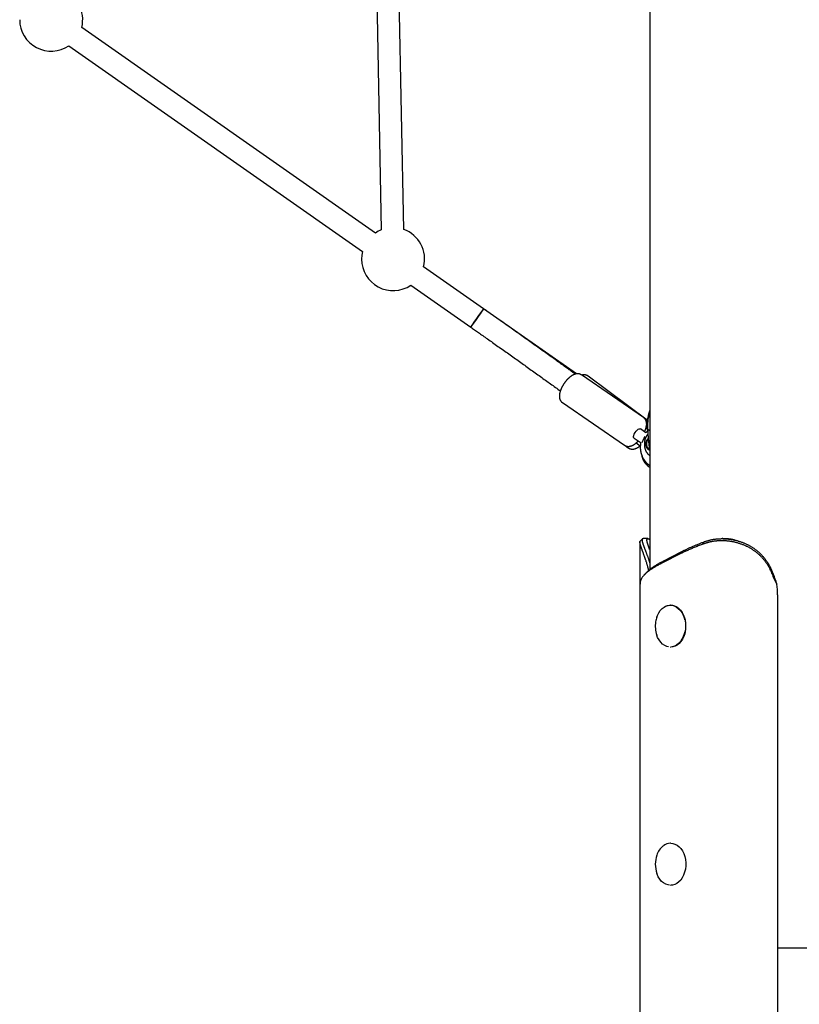
# Model space of a CAD drawing. Extents: x -8039 to 21134, y -2237 to 2803.
# Drawn here: x 326 to 883, y -1426 to -723 of the extents above; entities that cross this region are included whole.
import ezdxf

# ---------------------------------------------------------------- set-up
doc = ezdxf.new("R2010")
doc.units = 0

msp = doc.modelspace()

# ---------------------------------------------------------------- linework, layer by layer
at = {"color": 7, "linetype": 'Continuous'}
for p, q in [((776.21, 1710.43), (776.21, -1116.02)), ((575.92, -427.91), (584.57, -873.47)), ((600.56, -873.16), (591.91, -427.6)), ((580.33, -875.73), (370.68, -728.93)), ((361.5, -742.03), (571.16, -888.83)), ((657.6, -929.83), (614.79, -899.85)), ((605.61, -912.96), (648.43, -942.94)), ((723.94, -976.28), (657.6, -929.83)), ((648.43, -942.94), (648.43, -942.94)), ((771.83, -1007.44), (727.42, -977.01)), ((774.45, -1009.27), (732.23, -977.92)), ((713.85, -996.81), (758.26, -1027.24)), ((773.99, -1011.33), (773.9, -1011.26)), ((773.51, -1018.3), (769.56, -1015.59)), ((765.04, -1022.19), (769.28, -1025.09)), ((766.51, -1025.62), (769.5, -1027.72)), ((770.89, -1024.79), (770.56, -1025.56)), ((772.7, -1021.03), (772.31, -1021.8)), ((758.72, -1027.48), (760.89, -1029.09)), ((769.24, -1096.5), (769.24, -1126.43)), ((774.97, -1093.94), (771.5, -1093.94)), ((828.52, -1093.94), (827.93, -1093.94)), ((786.41, -1109.66), (798.77, -1103.3)), ((798.07, -1104.71), (798.77, -1103.3)), ((798.44, -1104.52), (799.14, -1103.11)), ((798.77, -1103.3), (799.14, -1103.11)), ((798.07, -1104.71), (785.71, -1111.07)), ((785.71, -1111.07), (786.41, -1109.66)), ((786.05, -1109.84), (786.41, -1109.66)), ((798.44, -1104.52), (798.07, -1104.71)), ((785.71, -1111.07), (785.35, -1111.25)), ((866.91, -1126.47), (864.46, -1120.9)), ((769.24, -1126.43), (769.24, -2186.39)), ((769.29, -1125.39), (769.3, -1126.43)), ((867.52, -1133.94), (867.52, -2186.39)), ((791.36, -1141.39), (790.98, -1141.39)), ((801.71, -1160.38), (801.87, -1159.56)), ((801.87, -1159.56), (801.97, -1158.77)), ((790.98, -1171.39), (791.36, -1171.39)), ((791.36, -1311.39), (790.98, -1311.39)), ((790.98, -1341.39), (791.36, -1341.39)), ((896.21, -1386.39), (867.52, -1386.39))]:
    msp.add_line(p, q, dxfattribs=at)
for points in [[(571.16, -888.83), (570.65, -891.52), (570.47, -894.34)], [(648.43, -942.94), (648.85, -942.33), (649.36, -941.6), (650.04, -940.63), (650.86, -939.45), (652.77, -936.74), (653.76, -935.33), (655.59, -932.71), (656.95, -930.77), (657.36, -930.18), (657.6, -929.83)], [(657.6, -929.83), (656.67, -931.17), (655.98, -932.14), (655.16, -933.32), (654.24, -934.63), (653.26, -936.03), (652.27, -937.45), (649.68, -941.14), (649.08, -942), (648.67, -942.6), (648.45, -942.9), (648.43, -942.94)], [(723.08, -976.45), (722.65, -976.14), (722.22, -975.83), (721.79, -975.51), (721.34, -975.19), (720.87, -974.85), (720.39, -974.5), (719.88, -974.13), (719.35, -973.74), (718.78, -973.33), (718.18, -972.9), (717.55, -972.45), (716.89, -971.97), (716.19, -971.47), (715.47, -970.94), (714.71, -970.4), (713.92, -969.83), (713.1, -969.24), (712.25, -968.62), (711.37, -967.99), (710.48, -967.35), (709.57, -966.7), (708.64, -966.03), (707.71, -965.36), (706.78, -964.69), (705.84, -964.02), (704.9, -963.34), (703.96, -962.67), (703.01, -961.99), (702.07, -961.32), (701.13, -960.64), (700.18, -959.97), (699.24, -959.29), (698.29, -958.61), (697.34, -957.94), (696.4, -957.26), (695.45, -956.58), (694.5, -955.91), (693.55, -955.23), (692.6, -954.55), (691.65, -953.87), (690.69, -953.19), (689.74, -952.52), (688.78, -951.84), (687.83, -951.16), (686.87, -950.48), (685.92, -949.8), (684.96, -949.12), (684, -948.44), (683.05, -947.76), (682.09, -947.08), (681.13, -946.4), (680.17, -945.72), (679.21, -945.04), (678.25, -944.36), (677.29, -943.68), (676.32, -943), (675.36, -942.32), (674.4, -941.65), (673.45, -940.97), (672.5, -940.3), (671.57, -939.65), (670.65, -939), (669.74, -938.36), (668.86, -937.74), (668, -937.13), (667.16, -936.54), (666.35, -935.97), (665.55, -935.41), (664.79, -934.87), (664.04, -934.35), (663.32, -933.84), (662.62, -933.35), (661.94, -932.87), (661.28, -932.41), (660.64, -931.96), (660.02, -931.52), (659.4, -931.09), (658.8, -930.67), (658.2, -930.25), (657.6, -929.83)], [(648.43, -942.94), (649.09, -943.4), (649.75, -943.87), (650.42, -944.33), (651.09, -944.81), (651.78, -945.29), (652.47, -945.77), (653.18, -946.27), (653.91, -946.78), (654.65, -947.31), (655.42, -947.84), (656.2, -948.39), (657, -948.96), (657.82, -949.53), (658.66, -950.12), (659.52, -950.73), (660.4, -951.35), (661.29, -951.98), (662.2, -952.62), (663.13, -953.27), (664.06, -953.93), (665.01, -954.6), (665.96, -955.27), (666.92, -955.95), (667.88, -956.63), (668.84, -957.3), (669.79, -957.98), (670.75, -958.66), (671.71, -959.34), (672.66, -960.01), (673.62, -960.69), (674.58, -961.37), (675.53, -962.05), (676.48, -962.72), (677.44, -963.4), (678.39, -964.08), (679.34, -964.75), (680.29, -965.43), (681.24, -966.11), (682.19, -966.78), (683.14, -967.46), (684.09, -968.14), (685.04, -968.81), (685.98, -969.49), (686.93, -970.16), (687.88, -970.84), (688.82, -971.51), (689.76, -972.18), (690.71, -972.86), (691.65, -973.53), (692.59, -974.21), (693.53, -974.88), (694.46, -975.55), (695.4, -976.22), (696.33, -976.89), (697.25, -977.55), (698.18, -978.21), (699.1, -978.87), (700.01, -979.53), (700.92, -980.19), (701.83, -980.84), (702.73, -981.49), (703.63, -982.14), (704.53, -982.78), (705.42, -983.42), (706.3, -984.06), (707.18, -984.7), (708.06, -985.33), (708.93, -985.96), (709.8, -986.59), (710.67, -987.22), (711.54, -987.85), (712.41, -988.48)], [(727.36, -977.01), (727.26, -976.95), (727.15, -976.88), (727.05, -976.81), (726.94, -976.75), (726.83, -976.69), (726.72, -976.63), (726.61, -976.57), (726.49, -976.52), (726.37, -976.48), (726.25, -976.43), (726.13, -976.39), (726, -976.36), (725.87, -976.33), (725.74, -976.3), (725.6, -976.28), (725.46, -976.26), (725.33, -976.24), (725.19, -976.22), (725.04, -976.21), (724.9, -976.21), (724.76, -976.2), (724.61, -976.2), (724.47, -976.21), (724.32, -976.22), (724.18, -976.23), (724.03, -976.24), (723.88, -976.26), (723.73, -976.29), (723.58, -976.32), (723.43, -976.35), (723.28, -976.38), (723.13, -976.42), (722.98, -976.46), (722.82, -976.51), (722.67, -976.56), (722.51, -976.62), (722.35, -976.68), (722.2, -976.74), (722.04, -976.81), (721.88, -976.88), (721.71, -976.95), (721.55, -977.03), (721.39, -977.12), (721.22, -977.21), (721.06, -977.3), (720.89, -977.4), (720.72, -977.5), (720.55, -977.61), (720.38, -977.72), (720.21, -977.83), (720.05, -977.95), (719.88, -978.07), (719.71, -978.2), (719.54, -978.33), (719.37, -978.46), (719.2, -978.6), (719.03, -978.74), (718.86, -978.88), (718.69, -979.03), (718.52, -979.18), (718.36, -979.34), (718.19, -979.49), (718.03, -979.65), (717.86, -979.81), (717.7, -979.98), (717.54, -980.14), (717.38, -980.31), (717.22, -980.49), (717.06, -980.66), (716.91, -980.83), (716.75, -981.01), (716.6, -981.19), (716.45, -981.37), (716.3, -981.56), (716.15, -981.74), (716, -981.93), (715.86, -982.12), (715.71, -982.31), (715.57, -982.5), (715.43, -982.69), (715.29, -982.88), (715.16, -983.08), (715.03, -983.27), (714.9, -983.47), (714.77, -983.66), (714.65, -983.85), (714.53, -984.03), (714.42, -984.21), (714.31, -984.39), (714.21, -984.56), (714.12, -984.72), (714.02, -984.88), (713.94, -985.03), (713.86, -985.18), (713.78, -985.32), (713.71, -985.46), (713.64, -985.59), (713.57, -985.71), (713.51, -985.84), (713.45, -985.95), (713.4, -986.07), (713.34, -986.18), (713.29, -986.29), (713.24, -986.4)], [(732.25, -977.95), (732.21, -977.91), (732.17, -977.87), (732.12, -977.83), (732.08, -977.79), (732.03, -977.75), (731.98, -977.71), (731.92, -977.67), (731.85, -977.63), (731.78, -977.59), (731.7, -977.55), (731.62, -977.51), (731.53, -977.47), (731.43, -977.43), (731.32, -977.39), (731.21, -977.34), (731.1, -977.3), (730.98, -977.26), (730.85, -977.22), (730.72, -977.19), (730.59, -977.15), (730.45, -977.12), (730.31, -977.09), (730.17, -977.06), (730.02, -977.04), (729.88, -977.02), (729.73, -977), (729.59, -976.99), (729.44, -976.99), (729.29, -976.98), (729.15, -976.99), (729, -976.99), (728.85, -977), (728.71, -977.02), (728.56, -977.04), (728.42, -977.06), (728.27, -977.08), (728.12, -977.11), (727.98, -977.14), (727.83, -977.17), (727.69, -977.2)], [(713.24, -986.4), (713.17, -986.54), (713.11, -986.68), (713.04, -986.83), (712.98, -986.98), (712.91, -987.13), (712.85, -987.28), (712.78, -987.43), (712.72, -987.59), (712.65, -987.75), (712.59, -987.92), (712.53, -988.09), (712.46, -988.26), (712.4, -988.44), (712.34, -988.62), (712.28, -988.81), (712.23, -989), (712.17, -989.2), (712.11, -989.39), (712.06, -989.59), (712.01, -989.8), (711.97, -990), (711.92, -990.2), (711.88, -990.41), (711.85, -990.61), (711.82, -990.81), (711.79, -991.01), (711.76, -991.2), (711.74, -991.4), (711.73, -991.59), (711.72, -991.78), (711.71, -991.97), (711.71, -992.15), (711.71, -992.33), (711.71, -992.51), (711.72, -992.69), (711.73, -992.86), (711.75, -993.04), (711.77, -993.21), (711.8, -993.37), (711.82, -993.53), (711.86, -993.69), (711.89, -993.85), (711.93, -994), (711.97, -994.16), (712.02, -994.3), (712.07, -994.45), (712.12, -994.59), (712.18, -994.73), (712.24, -994.86), (712.3, -995), (712.37, -995.13), (712.44, -995.25), (712.51, -995.38), (712.58, -995.49), (712.65, -995.61), (712.73, -995.72), (712.8, -995.82), (712.88, -995.92), (712.95, -996.02), (713.02, -996.11), (713.1, -996.19), (713.17, -996.27), (713.25, -996.34), (713.32, -996.41), (713.39, -996.47), (713.46, -996.53), (713.53, -996.58), (713.61, -996.62), (713.68, -996.67), (713.75, -996.71), (713.82, -996.75), (713.89, -996.79)], [(776.21, -1002.98), (776.17, -1003.05), (776.14, -1003.13), (776.11, -1003.21), (776.07, -1003.29), (776.04, -1003.38), (776, -1003.47), (775.97, -1003.57), (775.93, -1003.69), (775.89, -1003.81), (775.85, -1003.94), (775.81, -1004.09), (775.77, -1004.25), (775.72, -1004.41), (775.68, -1004.59), (775.63, -1004.78), (775.58, -1004.98), (775.53, -1005.19), (775.48, -1005.41), (775.43, -1005.64), (775.38, -1005.87), (775.33, -1006.11), (775.28, -1006.36), (775.23, -1006.61), (775.19, -1006.86), (775.15, -1007.12), (775.11, -1007.37), (775.07, -1007.63), (775.03, -1007.89), (775, -1008.14), (774.97, -1008.4), (774.94, -1008.66), (774.91, -1008.92), (774.88, -1009.18), (774.86, -1009.44), (774.84, -1009.71), (774.82, -1009.97), (774.8, -1010.23), (774.78, -1010.49), (774.77, -1010.75), (774.75, -1011.01), (774.74, -1011.27), (774.73, -1011.53), (774.72, -1011.79), (774.71, -1012.04), (774.71, -1012.29), (774.7, -1012.54), (774.7, -1012.78), (774.7, -1013.02), (774.7, -1013.25), (774.7, -1013.47), (774.7, -1013.68), (774.71, -1013.89), (774.71, -1014.1), (774.71, -1014.29), (774.72, -1014.48), (774.72, -1014.67), (774.73, -1014.84), (774.73, -1015.01), (774.74, -1015.18), (774.75, -1015.34), (774.75, -1015.5), (774.76, -1015.65), (774.77, -1015.81), (774.77, -1015.96)], [(776.21, -1002.55), (776.15, -1002.7), (776.09, -1002.84), (776.03, -1002.98), (775.97, -1003.13), (775.91, -1003.28), (775.85, -1003.43), (775.79, -1003.59), (775.74, -1003.75), (775.68, -1003.92), (775.63, -1004.1), (775.58, -1004.28), (775.53, -1004.46), (775.48, -1004.65), (775.43, -1004.84), (775.39, -1005.02), (775.34, -1005.21), (775.3, -1005.4), (775.25, -1005.59), (775.21, -1005.77), (775.18, -1005.95), (775.14, -1006.13), (775.1, -1006.3), (775.07, -1006.46), (775.04, -1006.62), (775.02, -1006.78), (775, -1006.93), (774.97, -1007.07), (774.96, -1007.21), (774.94, -1007.34), (774.92, -1007.47), (774.91, -1007.6), (774.89, -1007.73)], [(773.95, -1011.69), (773.94, -1011.54), (773.93, -1011.4), (773.91, -1011.25), (773.9, -1011.1), (773.88, -1010.95), (773.86, -1010.81), (773.84, -1010.66), (773.81, -1010.52), (773.78, -1010.37), (773.75, -1010.23), (773.71, -1010.09), (773.66, -1009.95), (773.62, -1009.81), (773.57, -1009.68), (773.51, -1009.54), (773.45, -1009.41), (773.39, -1009.28), (773.32, -1009.15), (773.25, -1009.02), (773.18, -1008.9), (773.11, -1008.78), (773.04, -1008.67), (772.96, -1008.56), (772.89, -1008.45), (772.81, -1008.35), (772.74, -1008.26), (772.67, -1008.17), (772.59, -1008.08), (772.52, -1008), (772.45, -1007.93), (772.38, -1007.86), (772.31, -1007.8), (772.25, -1007.75), (772.18, -1007.7), (772.12, -1007.65), (772.06, -1007.61), (771.99, -1007.57), (771.93, -1007.53), (771.87, -1007.5), (771.81, -1007.46)], [(776.32, -1006.1), (776.25, -1006.16), (776.19, -1006.22), (776.13, -1006.29), (776.06, -1006.35), (776, -1006.42), (775.93, -1006.49), (775.86, -1006.56), (775.8, -1006.64), (775.73, -1006.73), (775.66, -1006.82), (775.59, -1006.91), (775.52, -1007.01), (775.45, -1007.12), (775.38, -1007.23), (775.3, -1007.35), (775.23, -1007.48), (775.16, -1007.6), (775.08, -1007.74), (775.01, -1007.88), (774.94, -1008.02), (774.86, -1008.17), (774.79, -1008.32), (774.72, -1008.47), (774.65, -1008.63), (774.59, -1008.79), (774.53, -1008.96), (774.47, -1009.12), (774.41, -1009.29), (774.36, -1009.46), (774.31, -1009.63), (774.26, -1009.8), (774.22, -1009.97), (774.18, -1010.14), (774.14, -1010.31), (774.11, -1010.47), (774.07, -1010.64), (774.05, -1010.81), (774.02, -1010.97), (774, -1011.14), (773.98, -1011.3), (773.96, -1011.46), (773.95, -1011.61), (773.93, -1011.77), (773.92, -1011.93), (773.92, -1012.08), (773.91, -1012.24), (773.91, -1012.39), (773.9, -1012.54), (773.9, -1012.7), (773.91, -1012.85), (773.91, -1013.01), (773.91, -1013.17), (773.92, -1013.33), (773.93, -1013.49), (773.95, -1013.65), (773.96, -1013.82), (773.98, -1013.99), (774, -1014.16), (774.03, -1014.33), (774.05, -1014.5), (774.08, -1014.67), (774.11, -1014.83), (774.15, -1015), (774.18, -1015.16), (774.22, -1015.33), (774.26, -1015.48), (774.29, -1015.63), (774.34, -1015.78), (774.38, -1015.92), (774.42, -1016.06), (774.46, -1016.19), (774.51, -1016.31), (774.56, -1016.43), (774.6, -1016.54), (774.65, -1016.64), (774.7, -1016.74), (774.74, -1016.83), (774.79, -1016.92), (774.84, -1017.01), (774.89, -1017.1)], [(775.12, -1007.34), (775.06, -1007.44), (774.99, -1007.54), (774.93, -1007.64), (774.87, -1007.75), (774.81, -1007.85), (774.75, -1007.96), (774.69, -1008.07), (774.64, -1008.18), (774.58, -1008.29), (774.53, -1008.41), (774.49, -1008.52), (774.44, -1008.64), (774.39, -1008.76), (774.35, -1008.89), (774.31, -1009.01), (774.27, -1009.13)], [(765.04, -1022.19), (765.04, -1022.19), (764.74, -1021.77), (764.67, -1021.09), (764.84, -1020.22), (765.22, -1019.23)], [(765.22, -1019.23), (765.79, -1018.21), (766.49, -1017.25), (767.27, -1016.44), (768.04, -1015.84), (768.76, -1015.51), (769.34, -1015.49), (769.56, -1015.59)], [(772.53, -1017.62), (772.59, -1017.48), (772.66, -1017.35), (772.72, -1017.21), (772.78, -1017.07), (772.85, -1016.93), (772.91, -1016.78), (772.97, -1016.64), (773.03, -1016.48), (773.09, -1016.33), (773.15, -1016.17), (773.21, -1016), (773.27, -1015.84), (773.32, -1015.67), (773.38, -1015.5), (773.43, -1015.33), (773.48, -1015.15), (773.53, -1014.98), (773.58, -1014.81), (773.63, -1014.64), (773.67, -1014.47), (773.71, -1014.3), (773.74, -1014.14), (773.78, -1013.98), (773.8, -1013.82), (773.83, -1013.67), (773.85, -1013.53), (773.86, -1013.38), (773.87, -1013.24), (773.88, -1013.11), (773.89, -1012.97), (773.9, -1012.84), (773.91, -1012.7)], [(774.89, -1017.1), (774.76, -1017.2), (774.63, -1017.3), (774.5, -1017.4), (774.38, -1017.49), (774.26, -1017.58), (774.15, -1017.68), (774.04, -1017.77), (773.94, -1017.85), (773.85, -1017.94), (773.77, -1018.02), (773.69, -1018.1), (773.62, -1018.17), (773.55, -1018.25), (773.49, -1018.32), (773.42, -1018.4), (773.36, -1018.47)], [(774.77, -1015.96), (774.78, -1016.11), (774.79, -1016.26), (774.81, -1016.41), (774.82, -1016.56), (774.83, -1016.72), (774.84, -1016.87), (774.86, -1017.02), (774.87, -1017.17), (774.88, -1017.32), (774.89, -1017.48), (774.9, -1017.63), (774.91, -1017.78), (774.92, -1017.94), (774.93, -1018.09), (774.94, -1018.25), (774.94, -1018.4)], [(776.21, -1016.64), (776.14, -1016.63), (776.07, -1016.62), (776, -1016.61), (775.93, -1016.59), (775.86, -1016.58), (775.79, -1016.56), (775.73, -1016.55), (775.66, -1016.53), (775.6, -1016.52), (775.54, -1016.5), (775.48, -1016.48), (775.43, -1016.47), (775.38, -1016.45), (775.32, -1016.43), (775.28, -1016.41), (775.23, -1016.39), (775.18, -1016.36), (775.14, -1016.34), (775.1, -1016.32), (775.06, -1016.3), (775.03, -1016.27), (775, -1016.25), (774.97, -1016.23), (774.94, -1016.21), (774.91, -1016.19), (774.89, -1016.17), (774.87, -1016.15), (774.85, -1016.13), (774.84, -1016.11), (774.83, -1016.09), (774.82, -1016.08), (774.81, -1016.06), (774.8, -1016.05), (774.8, -1016.03), (774.8, -1016.02), (774.8, -1016.01), (774.8, -1015.99), (774.8, -1015.98), (774.8, -1015.97), (774.81, -1015.96)], [(774.86, -1018.38), (774.9, -1018.97), (774.94, -1019.56), (774.98, -1020.16), (775.02, -1020.74), (775.06, -1021.33), (775.11, -1021.91), (775.15, -1022.49), (775.2, -1023.06), (775.25, -1023.62), (775.3, -1024.18), (775.35, -1024.73), (775.41, -1025.27), (775.47, -1025.8), (775.53, -1026.33), (775.59, -1026.85), (775.65, -1027.37), (775.72, -1027.87), (775.79, -1028.37), (775.86, -1028.87), (775.93, -1029.36), (776, -1029.84), (776.07, -1030.33), (776.15, -1030.81), (776.22, -1031.29)], [(758.27, -1027.21), (758.37, -1027.27), (758.47, -1027.34), (758.57, -1027.41), (758.67, -1027.47), (758.78, -1027.53), (758.88, -1027.59), (758.99, -1027.65), (759.1, -1027.7), (759.22, -1027.75), (759.34, -1027.79), (759.46, -1027.84), (759.59, -1027.87), (759.72, -1027.91), (759.85, -1027.93), (759.98, -1027.96), (760.12, -1027.98), (760.25, -1028), (760.39, -1028.02), (760.53, -1028.03), (760.67, -1028.04), (760.82, -1028.05), (760.96, -1028.05), (761.11, -1028.05), (761.25, -1028.04), (761.4, -1028.04), (761.54, -1028.02), (761.69, -1028.01), (761.84, -1027.98), (761.99, -1027.96), (762.14, -1027.93), (762.29, -1027.9), (762.44, -1027.86), (762.59, -1027.82), (762.75, -1027.78), (762.9, -1027.73), (763.06, -1027.68), (763.21, -1027.62), (763.37, -1027.56), (763.53, -1027.5), (763.69, -1027.43), (763.85, -1027.35), (764.01, -1027.28), (764.18, -1027.2), (764.34, -1027.11), (764.51, -1027.02), (764.67, -1026.93), (764.84, -1026.83), (765.01, -1026.72), (765.17, -1026.62), (765.34, -1026.5), (765.51, -1026.39), (765.67, -1026.27), (765.84, -1026.15), (766, -1026.04), (766.15, -1025.92), (766.31, -1025.8), (766.45, -1025.68), (766.59, -1025.57), (766.73, -1025.46), (766.86, -1025.35), (766.98, -1025.24), (767.1, -1025.14), (767.21, -1025.04), (767.32, -1024.94), (767.42, -1024.84), (767.51, -1024.75), (767.6, -1024.66), (767.69, -1024.57), (767.77, -1024.48), (767.85, -1024.39), (767.93, -1024.31), (768.01, -1024.22)], [(769.28, -1025.1), (769.29, -1025.1), (769.3, -1025.11), (769.32, -1025.12), (769.33, -1025.12), (769.34, -1025.13), (769.36, -1025.14), (769.37, -1025.15), (769.39, -1025.17), (769.4, -1025.19), (769.42, -1025.2), (769.44, -1025.23), (769.46, -1025.25), (769.48, -1025.27), (769.5, -1025.3), (769.52, -1025.33), (769.54, -1025.36), (769.56, -1025.4), (769.58, -1025.43), (769.6, -1025.47), (769.62, -1025.51), (769.63, -1025.55), (769.64, -1025.59), (769.66, -1025.63), (769.67, -1025.68), (769.67, -1025.72), (769.68, -1025.76), (769.68, -1025.81), (769.68, -1025.85), (769.68, -1025.89), (769.68, -1025.94), (769.67, -1025.98), (769.67, -1026.02)], [(769.71, -1026.02), (769.67, -1026.23), (769.64, -1026.45), (769.61, -1026.66), (769.58, -1026.88), (769.55, -1027.1), (769.52, -1027.32), (769.5, -1027.54), (769.48, -1027.77), (769.47, -1028), (769.46, -1028.23), (769.46, -1028.47), (769.46, -1028.71), (769.46, -1028.96), (769.47, -1029.21), (769.48, -1029.46), (769.5, -1029.71), (769.52, -1029.97), (769.54, -1030.23), (769.57, -1030.49), (769.6, -1030.75), (769.64, -1031.02), (769.68, -1031.28), (769.73, -1031.55), (769.78, -1031.82), (769.83, -1032.08), (769.89, -1032.34), (769.95, -1032.61), (770.02, -1032.87), (770.09, -1033.13), (770.17, -1033.39), (770.25, -1033.64), (770.33, -1033.9), (770.42, -1034.15), (770.51, -1034.41), (770.61, -1034.66), (770.71, -1034.91), (770.82, -1035.16), (770.93, -1035.4), (771.04, -1035.64), (771.16, -1035.89), (771.28, -1036.13), (771.41, -1036.36), (771.53, -1036.6), (771.67, -1036.83), (771.8, -1037.06), (771.94, -1037.28), (772.09, -1037.51), (772.24, -1037.73), (772.39, -1037.94), (772.54, -1038.16), (772.7, -1038.37), (772.86, -1038.58), (773.02, -1038.78), (773.19, -1038.97), (773.35, -1039.17), (773.52, -1039.36), (773.69, -1039.54), (773.85, -1039.71), (774.02, -1039.89), (774.19, -1040.05), (774.35, -1040.21), (774.52, -1040.36), (774.69, -1040.51), (774.86, -1040.65), (775.03, -1040.78), (775.2, -1040.91), (775.36, -1041.04), (775.53, -1041.15), (775.7, -1041.27), (775.87, -1041.38), (776.04, -1041.5), (776.21, -1041.61)], [(772.31, -1021.8), (772.22, -1021.99), (772.12, -1022.18), (772.03, -1022.36), (771.94, -1022.55), (771.85, -1022.74), (771.76, -1022.93), (771.67, -1023.11), (771.58, -1023.3), (771.49, -1023.49), (771.4, -1023.68), (771.32, -1023.86), (771.23, -1024.05), (771.15, -1024.24), (771.06, -1024.42), (770.98, -1024.61), (770.89, -1024.79)], [(774.83, -1019.39), (774.78, -1019.43), (774.74, -1019.48), (774.69, -1019.52), (774.64, -1019.57), (774.59, -1019.62), (774.54, -1019.67), (774.49, -1019.73), (774.43, -1019.8), (774.38, -1019.88), (774.32, -1019.96), (774.25, -1020.05), (774.19, -1020.15), (774.12, -1020.26), (774.05, -1020.37), (773.97, -1020.49), (773.9, -1020.62), (773.82, -1020.76), (773.73, -1020.9), (773.65, -1021.05), (773.57, -1021.21), (773.49, -1021.37), (773.41, -1021.54), (773.33, -1021.71), (773.25, -1021.89), (773.18, -1022.07), (773.11, -1022.25), (773.04, -1022.43), (772.97, -1022.62), (772.91, -1022.81), (772.86, -1023), (772.8, -1023.2), (772.75, -1023.4), (772.7, -1023.59), (772.66, -1023.8), (772.61, -1024), (772.58, -1024.2), (772.54, -1024.41), (772.51, -1024.61), (772.48, -1024.82), (772.46, -1025.03), (772.44, -1025.24), (772.42, -1025.45), (772.4, -1025.66), (772.39, -1025.88), (772.39, -1026.09), (772.38, -1026.3), (772.38, -1026.52), (772.39, -1026.73), (772.4, -1026.94), (772.41, -1027.16), (772.42, -1027.37), (772.44, -1027.58), (772.46, -1027.8), (772.49, -1028.01), (772.52, -1028.22), (772.55, -1028.43), (772.59, -1028.64), (772.63, -1028.85), (772.68, -1029.06), (772.72, -1029.27), (772.78, -1029.48), (772.83, -1029.68), (772.89, -1029.88), (772.95, -1030.08), (773.02, -1030.28), (773.09, -1030.48), (773.16, -1030.67), (773.24, -1030.86), (773.32, -1031.05), (773.4, -1031.23), (773.49, -1031.41), (773.58, -1031.59), (773.67, -1031.76), (773.77, -1031.93), (773.87, -1032.1), (773.97, -1032.26), (774.07, -1032.42), (774.17, -1032.57), (774.28, -1032.72), (774.39, -1032.86), (774.49, -1033), (774.6, -1033.13), (774.71, -1033.26), (774.82, -1033.38), (774.93, -1033.5), (775.04, -1033.62), (775.15, -1033.72), (775.27, -1033.83), (775.38, -1033.92), (775.5, -1034.02), (775.61, -1034.1), (775.73, -1034.19), (775.85, -1034.27), (775.97, -1034.35), (776.09, -1034.43), (776.21, -1034.51)], [(776.13, -1030.72), (775.77, -1030.67), (775.08, -1030.32), (774.47, -1029.66), (773.99, -1028.73), (773.69, -1027.61), (773.59, -1026.39), (773.69, -1025.17), (773.99, -1024.04), (774.47, -1023.11), (775.08, -1022.45), (775.14, -1022.4)], [(775.18, -1022.82), (775.14, -1022.85), (774.58, -1023.61), (774.18, -1024.62), (773.96, -1025.78), (773.96, -1026.99), (774.18, -1028.16), (774.58, -1029.16), (775.14, -1029.92), (775.8, -1030.36), (776.08, -1030.44)], [(760.88, -1029.07), (760.92, -1029.11), (760.96, -1029.15), (761.01, -1029.19), (761.06, -1029.23), (761.11, -1029.27), (761.17, -1029.31), (761.23, -1029.35), (761.29, -1029.39), (761.37, -1029.44), (761.45, -1029.48), (761.54, -1029.52), (761.63, -1029.56), (761.73, -1029.6), (761.83, -1029.64), (761.95, -1029.69), (762.06, -1029.73), (762.18, -1029.77), (762.31, -1029.8), (762.44, -1029.84), (762.58, -1029.87), (762.72, -1029.91), (762.86, -1029.94), (763, -1029.96), (763.14, -1029.98), (763.29, -1030), (763.44, -1030.01), (763.58, -1030.02), (763.73, -1030.03), (763.88, -1030.03), (764.03, -1030.02), (764.18, -1030.01), (764.33, -1030), (764.48, -1029.99), (764.63, -1029.97), (764.79, -1029.95), (764.94, -1029.92), (765.09, -1029.89), (765.25, -1029.86), (765.41, -1029.82), (765.57, -1029.78), (765.73, -1029.73), (765.89, -1029.68), (766.05, -1029.63), (766.21, -1029.57), (766.37, -1029.51), (766.54, -1029.44), (766.7, -1029.37), (766.87, -1029.3), (767.03, -1029.22), (767.2, -1029.14), (767.37, -1029.06), (767.53, -1028.97), (767.7, -1028.88), (767.86, -1028.79), (768.03, -1028.69), (768.19, -1028.58), (768.36, -1028.48), (768.52, -1028.37), (768.68, -1028.25), (768.85, -1028.13), (769.01, -1028.01), (769.17, -1027.89), (769.34, -1027.77), (769.5, -1027.65)], [(770.59, -1034.52), (770.6, -1034.65), (770.62, -1034.78), (770.64, -1034.92), (770.65, -1035.05), (770.68, -1035.19), (770.7, -1035.33), (770.73, -1035.48), (770.76, -1035.63), (770.8, -1035.79), (770.85, -1035.95), (770.9, -1036.12), (770.96, -1036.3), (771.02, -1036.48), (771.09, -1036.66), (771.16, -1036.85), (771.24, -1037.05), (771.32, -1037.25), (771.41, -1037.45), (771.51, -1037.66), (771.61, -1037.87), (771.71, -1038.08), (771.82, -1038.3), (771.94, -1038.51), (772.06, -1038.72), (772.18, -1038.92), (772.31, -1039.13), (772.44, -1039.33), (772.58, -1039.53), (772.72, -1039.73), (772.87, -1039.92), (773.02, -1040.11), (773.17, -1040.3), (773.33, -1040.48), (773.49, -1040.66), (773.66, -1040.84), (773.82, -1041.01), (773.98, -1041.18), (774.15, -1041.34), (774.3, -1041.49), (774.46, -1041.63), (774.61, -1041.77), (774.75, -1041.9), (774.89, -1042.02), (775.02, -1042.13), (775.15, -1042.23), (775.27, -1042.33), (775.38, -1042.42), (775.49, -1042.5), (775.6, -1042.57), (775.69, -1042.63), (775.79, -1042.69), (775.88, -1042.75), (775.96, -1042.8), (776.04, -1042.84), (776.13, -1042.89), (776.21, -1042.93)], [(775.53, -1116.56), (775.44, -1116.21), (775.35, -1115.85), (775.26, -1115.49), (775.17, -1115.14), (775.08, -1114.78), (774.99, -1114.42), (774.89, -1114.06), (774.79, -1113.71), (774.69, -1113.35), (774.59, -1112.99), (774.48, -1112.63), (774.38, -1112.27), (774.26, -1111.91), (774.15, -1111.55), (774.04, -1111.18), (773.92, -1110.82), (773.8, -1110.46), (773.69, -1110.09), (773.57, -1109.73), (773.44, -1109.36), (773.32, -1109), (773.2, -1108.64), (773.08, -1108.29), (772.96, -1107.93), (772.84, -1107.58), (772.72, -1107.24), (772.6, -1106.9), (772.48, -1106.56), (772.36, -1106.23), (772.24, -1105.9), (772.12, -1105.58), (772, -1105.26), (771.89, -1104.94), (771.77, -1104.63), (771.66, -1104.33), (771.55, -1104.02), (771.44, -1103.73), (771.33, -1103.43), (771.22, -1103.15), (771.12, -1102.86), (771.01, -1102.59), (770.91, -1102.31), (770.81, -1102.04), (770.72, -1101.78), (770.62, -1101.52), (770.53, -1101.27), (770.44, -1101.02), (770.35, -1100.78), (770.27, -1100.54), (770.19, -1100.31), (770.11, -1100.08), (770.03, -1099.86), (769.96, -1099.64), (769.89, -1099.43), (769.82, -1099.22), (769.76, -1099.02), (769.7, -1098.82), (769.64, -1098.63), (769.59, -1098.45), (769.54, -1098.27), (769.49, -1098.09), (769.45, -1097.92), (769.41, -1097.76), (769.38, -1097.6), (769.35, -1097.45), (769.32, -1097.3), (769.3, -1097.16), (769.28, -1097.02), (769.26, -1096.9), (769.25, -1096.77), (769.24, -1096.66), (769.23, -1096.55), (769.23, -1096.45), (769.23, -1096.35), (769.24, -1096.26), (769.24, -1096.18), (769.25, -1096.11), (769.27, -1096.04), (769.28, -1095.98), (769.3, -1095.92), (769.33, -1095.88), (769.35, -1095.83), (769.38, -1095.8), (769.41, -1095.77), (769.44, -1095.74), (769.48, -1095.71), (769.51, -1095.69), (769.55, -1095.66)], [(771, -1094.12), (770.91, -1094.21), (770.82, -1094.3), (770.72, -1094.4), (770.63, -1094.49), (770.54, -1094.59), (770.44, -1094.68), (770.35, -1094.77), (770.26, -1094.87), (770.16, -1094.96), (770.07, -1095.06), (769.98, -1095.15), (769.88, -1095.24), (769.79, -1095.34), (769.7, -1095.43), (769.61, -1095.53), (769.51, -1095.62)], [(771.54, -1093.97), (771.5, -1093.96), (771.45, -1093.96), (771.41, -1093.95), (771.36, -1093.95), (771.32, -1093.95), (771.27, -1093.95), (771.23, -1093.95), (771.19, -1093.96), (771.15, -1093.98), (771.11, -1094), (771.07, -1094.02), (771.04, -1094.05), (771, -1094.09), (770.97, -1094.13), (770.94, -1094.17), (770.91, -1094.22), (770.88, -1094.27), (770.85, -1094.33), (770.82, -1094.4), (770.8, -1094.47), (770.78, -1094.55), (770.76, -1094.63), (770.75, -1094.71), (770.74, -1094.81), (770.74, -1094.9), (770.74, -1095.01), (770.74, -1095.12), (770.75, -1095.23), (770.76, -1095.35), (770.78, -1095.48), (770.8, -1095.61), (770.82, -1095.75), (770.85, -1095.89), (770.88, -1096.04), (770.91, -1096.19), (770.95, -1096.35), (770.99, -1096.51), (771.04, -1096.68), (771.09, -1096.85), (771.14, -1097.03), (771.2, -1097.21), (771.26, -1097.4), (771.32, -1097.59), (771.38, -1097.79), (771.45, -1097.99), (771.52, -1098.2), (771.6, -1098.41), (771.67, -1098.63), (771.75, -1098.85), (771.83, -1099.08), (771.92, -1099.31), (772.01, -1099.54), (772.1, -1099.79), (772.19, -1100.03), (772.29, -1100.28), (772.38, -1100.54), (772.48, -1100.8), (772.58, -1101.06), (772.69, -1101.34), (772.79, -1101.61), (772.9, -1101.9), (773.01, -1102.19), (773.13, -1102.49), (773.25, -1102.8), (773.37, -1103.11), (773.49, -1103.43), (773.61, -1103.77), (773.74, -1104.1), (773.87, -1104.44), (774, -1104.79), (774.13, -1105.14), (774.26, -1105.49), (774.39, -1105.84), (774.52, -1106.19), (774.65, -1106.54), (774.78, -1106.9), (774.91, -1107.25), (775.03, -1107.61), (775.16, -1107.97), (775.28, -1108.33), (775.4, -1108.69), (775.52, -1109.06), (775.64, -1109.43), (775.75, -1109.79), (775.87, -1110.16), (775.98, -1110.53), (776.09, -1110.9), (776.21, -1111.27)], [(776.21, -1101.77), (776.13, -1101.56), (776.06, -1101.36), (775.99, -1101.15), (775.92, -1100.95), (775.84, -1100.75), (775.77, -1100.54), (775.7, -1100.34), (775.63, -1100.13), (775.55, -1099.93), (775.48, -1099.73), (775.41, -1099.53), (775.34, -1099.32), (775.27, -1099.12), (775.21, -1098.92), (775.14, -1098.72), (775.07, -1098.52), (775.01, -1098.32), (774.94, -1098.12), (774.88, -1097.92), (774.82, -1097.73), (774.76, -1097.53), (774.7, -1097.34), (774.65, -1097.16), (774.6, -1096.98), (774.55, -1096.8), (774.51, -1096.63), (774.46, -1096.46), (774.43, -1096.3), (774.39, -1096.15), (774.36, -1096), (774.33, -1095.85), (774.31, -1095.71), (774.29, -1095.58), (774.27, -1095.45), (774.26, -1095.33), (774.25, -1095.21), (774.24, -1095.1), (774.24, -1094.99), (774.24, -1094.88), (774.24, -1094.79), (774.25, -1094.69), (774.26, -1094.61), (774.28, -1094.53), (774.3, -1094.45), (774.32, -1094.38), (774.35, -1094.31), (774.38, -1094.25), (774.41, -1094.2), (774.45, -1094.15), (774.5, -1094.1), (774.54, -1094.07), (774.59, -1094.03), (774.65, -1094), (774.7, -1093.98), (774.76, -1093.96), (774.83, -1093.95), (774.89, -1093.94), (774.96, -1093.93), (775.03, -1093.94), (775.11, -1093.94), (775.18, -1093.95), (775.26, -1093.97), (775.35, -1093.99), (775.43, -1094.02), (775.52, -1094.05), (775.62, -1094.09), (775.71, -1094.13), (775.81, -1094.18), (775.91, -1094.22), (776.01, -1094.28), (776.11, -1094.33), (776.21, -1094.38)], [(799.14, -1103.11), (799.57, -1102.9), (799.99, -1102.69), (800.43, -1102.48), (800.86, -1102.26), (801.29, -1102.05), (801.73, -1101.84), (802.18, -1101.63), (802.62, -1101.42), (803.08, -1101.21), (803.54, -1101), (804, -1100.79), (804.47, -1100.58), (804.94, -1100.36), (805.42, -1100.15), (805.9, -1099.94), (806.38, -1099.73), (806.87, -1099.52), (807.36, -1099.31), (807.85, -1099.1), (808.35, -1098.89), (808.85, -1098.67), (809.36, -1098.46), (809.86, -1098.25), (810.38, -1098.04), (810.89, -1097.83), (811.41, -1097.62), (811.94, -1097.41), (812.46, -1097.2), (812.99, -1096.98), (813.52, -1096.77), (814.05, -1096.56), (814.58, -1096.35)], [(864.46, -1120.9), (864.27, -1120.47), (864.08, -1120.03), (863.89, -1119.6), (863.7, -1119.16), (863.51, -1118.73), (863.31, -1118.3), (863.12, -1117.86), (862.92, -1117.43), (862.72, -1117), (862.52, -1116.57), (862.32, -1116.14), (862.11, -1115.71), (861.9, -1115.29), (861.69, -1114.87), (861.47, -1114.45), (861.24, -1114.03), (861.01, -1113.62), (860.77, -1113.22), (860.52, -1112.82), (860.27, -1112.42), (860.01, -1112.02), (859.75, -1111.64), (859.48, -1111.25), (859.21, -1110.87), (858.93, -1110.49), (858.65, -1110.11), (858.36, -1109.74), (858.07, -1109.37), (857.77, -1109), (857.47, -1108.64), (857.16, -1108.28), (856.85, -1107.93), (856.54, -1107.58), (856.22, -1107.24), (855.89, -1106.9), (855.56, -1106.56), (855.22, -1106.23), (854.88, -1105.9), (854.53, -1105.58), (854.18, -1105.26), (853.83, -1104.94), (853.47, -1104.63), (853.11, -1104.33), (852.74, -1104.02), (852.36, -1103.73), (851.99, -1103.43), (851.61, -1103.15), (851.22, -1102.86), (850.83, -1102.59), (850.44, -1102.31), (850.04, -1102.04), (849.64, -1101.78), (849.23, -1101.52), (848.82, -1101.27), (848.41, -1101.02), (847.99, -1100.78), (847.57, -1100.54), (847.15, -1100.31), (846.72, -1100.08), (846.29, -1099.86), (845.85, -1099.64), (845.41, -1099.43), (844.97, -1099.22), (844.53, -1099.02), (844.08, -1098.82), (843.63, -1098.63), (843.18, -1098.45), (842.73, -1098.27), (842.27, -1098.09), (841.81, -1097.92), (841.35, -1097.76), (840.88, -1097.6), (840.41, -1097.44), (839.94, -1097.3), (839.47, -1097.15), (839, -1097.02), (838.53, -1096.89), (838.05, -1096.76), (837.57, -1096.64), (837.09, -1096.53), (836.61, -1096.42), (836.13, -1096.31), (835.65, -1096.22), (835.17, -1096.13), (834.69, -1096.04), (834.22, -1095.96), (833.75, -1095.89), (833.28, -1095.82), (832.83, -1095.76), (832.38, -1095.71), (831.93, -1095.66), (831.49, -1095.62), (831.06, -1095.58), (830.64, -1095.55), (830.22, -1095.52), (829.81, -1095.5), (829.4, -1095.48), (829.01, -1095.46), (828.62, -1095.45), (828.23, -1095.45), (827.86, -1095.44), (827.49, -1095.44), (827.13, -1095.44), (826.78, -1095.45), (826.43, -1095.46), (826.09, -1095.47), (825.75, -1095.48), (825.42, -1095.5), (825.1, -1095.52), (824.77, -1095.54), (824.45, -1095.56), (824.13, -1095.59), (823.82, -1095.62), (823.5, -1095.65), (823.18, -1095.68), (822.87, -1095.72), (822.56, -1095.76), (822.24, -1095.8), (821.93, -1095.84), (821.62, -1095.89), (821.31, -1095.94), (821.01, -1095.99), (820.7, -1096.05), (820.39, -1096.11), (820.09, -1096.17), (819.78, -1096.24), (819.48, -1096.3), (819.18, -1096.37), (818.87, -1096.44), (818.57, -1096.52), (818.27, -1096.59), (817.97, -1096.67), (817.67, -1096.75), (817.37, -1096.84), (817.08, -1096.92), (816.78, -1097.01), (816.48, -1097.1), (816.19, -1097.19), (815.89, -1097.28), (815.6, -1097.38), (815.3, -1097.47), (815.01, -1097.57), (814.72, -1097.67), (814.42, -1097.76)], [(814.42, -1097.76), (814.58, -1096.35)], [(814.58, -1096.35), (814.99, -1096.21), (815.4, -1096.07), (815.82, -1095.94), (816.23, -1095.8), (816.64, -1095.67), (817.06, -1095.54), (817.48, -1095.41), (817.9, -1095.29), (818.33, -1095.17), (818.76, -1095.05), (819.19, -1094.94), (819.63, -1094.84), (820.07, -1094.74), (820.51, -1094.65), (820.95, -1094.56), (821.4, -1094.48), (821.84, -1094.4), (822.3, -1094.33), (822.75, -1094.27), (823.2, -1094.21), (823.66, -1094.16), (824.12, -1094.12), (824.58, -1094.08), (825.04, -1094.04), (825.5, -1094.01), (825.96, -1093.99), (826.43, -1093.97), (826.89, -1093.95), (827.36, -1093.94), (827.83, -1093.94), (828.3, -1093.94), (828.76, -1093.95), (829.23, -1093.96), (829.7, -1093.98), (830.17, -1094.01), (830.64, -1094.03), (831.11, -1094.07), (831.58, -1094.11), (832.05, -1094.16), (832.52, -1094.21), (832.99, -1094.26), (833.46, -1094.32), (833.93, -1094.39), (834.4, -1094.46), (834.87, -1094.54), (835.33, -1094.62), (835.8, -1094.71), (836.27, -1094.81), (836.73, -1094.9), (837.19, -1095.01), (837.65, -1095.12), (838.12, -1095.24), (838.57, -1095.36), (839.03, -1095.48), (839.49, -1095.61), (839.94, -1095.75), (840.39, -1095.89), (840.84, -1096.04), (841.29, -1096.19), (841.74, -1096.35), (842.18, -1096.51), (842.62, -1096.68), (843.06, -1096.85), (843.5, -1097.03), (843.94, -1097.21), (844.37, -1097.4), (844.8, -1097.59), (845.22, -1097.79), (845.65, -1097.99), (846.07, -1098.2), (846.49, -1098.41), (846.9, -1098.63), (847.32, -1098.85), (847.72, -1099.08), (848.13, -1099.31), (848.53, -1099.54), (848.93, -1099.79), (849.33, -1100.03), (849.72, -1100.28), (850.11, -1100.54), (850.49, -1100.8), (850.87, -1101.06), (851.25, -1101.34), (851.63, -1101.61), (852, -1101.9), (852.38, -1102.19), (852.75, -1102.49), (853.12, -1102.79), (853.5, -1103.11), (853.87, -1103.43), (854.25, -1103.77), (854.62, -1104.11), (855, -1104.46), (855.37, -1104.82), (855.75, -1105.2), (856.12, -1105.58), (856.49, -1105.97), (856.85, -1106.37), (857.22, -1106.78), (857.58, -1107.21), (857.94, -1107.64), (858.3, -1108.08), (858.65, -1108.54), (859, -1109), (859.35, -1109.48), (859.69, -1109.96), (860.03, -1110.46), (860.36, -1110.96), (860.69, -1111.48), (861.01, -1112), (861.31, -1112.52), (861.61, -1113.06), (861.9, -1113.6), (862.17, -1114.15), (862.44, -1114.7), (862.7, -1115.26), (862.96, -1115.82), (863.21, -1116.38), (863.46, -1116.95), (863.71, -1117.51)], [(836.91, -1094.97), (836.71, -1094.92), (836.51, -1094.86), (836.3, -1094.81), (836.09, -1094.75), (835.88, -1094.7), (835.65, -1094.65), (835.41, -1094.59), (835.16, -1094.54), (834.89, -1094.5), (834.61, -1094.45), (834.32, -1094.4), (834.01, -1094.36), (833.7, -1094.31), (833.39, -1094.27), (833.07, -1094.23), (832.75, -1094.19), (832.43, -1094.16), (832.11, -1094.12), (831.79, -1094.09), (831.48, -1094.05), (831.17, -1094.03), (830.88, -1094), (830.6, -1093.98), (830.32, -1093.96), (830.07, -1093.95), (829.82, -1093.95), (829.59, -1093.95), (829.37, -1093.95), (829.15, -1093.95), (828.94, -1093.95), (828.74, -1093.96), (828.53, -1093.97)], [(814.42, -1097.76), (813.7, -1098.05), (812.97, -1098.33), (812.25, -1098.61), (811.52, -1098.89), (810.81, -1099.17), (810.09, -1099.45), (809.38, -1099.73), (808.68, -1100.02), (807.98, -1100.3), (807.29, -1100.58), (806.61, -1100.86), (805.94, -1101.14), (805.27, -1101.42), (804.62, -1101.71), (803.97, -1101.99), (803.33, -1102.27), (802.7, -1102.55), (802.07, -1102.83), (801.46, -1103.11), (800.85, -1103.4), (800.24, -1103.68), (799.64, -1103.96), (799.04, -1104.24), (798.44, -1104.52)], [(773.59, -1118.49), (773.8, -1118.26), (774, -1118.03), (774.22, -1117.8), (774.44, -1117.57), (774.66, -1117.33), (774.9, -1117.09), (775.15, -1116.85), (775.42, -1116.61), (775.7, -1116.36), (776, -1116.1), (776.32, -1115.85), (776.65, -1115.59), (777, -1115.32), (777.36, -1115.05), (777.74, -1114.78), (778.13, -1114.5), (778.53, -1114.22), (778.95, -1113.94), (779.38, -1113.65), (779.83, -1113.36), (780.29, -1113.07), (780.76, -1112.78), (781.24, -1112.49), (781.74, -1112.19), (782.25, -1111.9), (782.77, -1111.61), (783.31, -1111.31), (783.85, -1111.02), (784.39, -1110.72), (784.94, -1110.43), (785.5, -1110.14), (786.05, -1109.84)], [(785.35, -1111.25), (785.39, -1111.17), (785.43, -1111.08), (785.48, -1110.99), (785.52, -1110.9), (785.57, -1110.81), (785.61, -1110.72), (785.66, -1110.64), (785.7, -1110.55), (785.74, -1110.46), (785.79, -1110.37), (785.83, -1110.28), (785.88, -1110.19), (785.92, -1110.11), (785.96, -1110.02), (786.01, -1109.93), (786.05, -1109.84)], [(785.35, -1111.25), (784.77, -1111.55), (784.19, -1111.84), (783.62, -1112.14), (783.05, -1112.43), (782.49, -1112.73), (781.94, -1113.02), (781.39, -1113.32), (780.86, -1113.61), (780.34, -1113.9), (779.83, -1114.2), (779.33, -1114.49), (778.85, -1114.79), (778.38, -1115.08), (777.92, -1115.38), (777.47, -1115.67), (777.03, -1115.97), (776.6, -1116.26), (776.18, -1116.56), (775.78, -1116.85), (775.38, -1117.14), (775, -1117.44), (774.62, -1117.73), (774.26, -1118.03), (773.92, -1118.32), (773.58, -1118.62), (773.26, -1118.91), (772.95, -1119.21), (772.65, -1119.5), (772.36, -1119.79), (772.08, -1120.09), (771.82, -1120.38), (771.57, -1120.68), (771.33, -1120.97), (771.1, -1121.27), (770.88, -1121.56), (770.68, -1121.86), (770.49, -1122.15), (770.32, -1122.45), (770.16, -1122.74), (770.02, -1123.03), (769.89, -1123.33), (769.78, -1123.62), (769.68, -1123.92), (769.59, -1124.21), (769.51, -1124.51), (769.43, -1124.8), (769.36, -1125.1), (769.29, -1125.39)], [(863.71, -1117.51), (863.92, -1118.07), (864.14, -1118.62), (864.35, -1119.18), (864.56, -1119.73), (864.77, -1120.29), (864.98, -1120.84), (865.19, -1121.4), (865.39, -1121.96), (865.59, -1122.52), (865.78, -1123.08), (865.98, -1123.64), (866.16, -1124.21), (866.35, -1124.77), (866.54, -1125.34), (866.73, -1125.9), (866.91, -1126.47)], [(773.51, -1118.49), (773.42, -1118.59), (773.33, -1118.7), (773.23, -1118.81), (773.14, -1118.91), (773.04, -1119.02), (772.95, -1119.12), (772.85, -1119.23), (772.76, -1119.34), (772.66, -1119.44), (772.57, -1119.55), (772.47, -1119.65), (772.38, -1119.76), (772.28, -1119.87), (772.19, -1119.97), (772.09, -1120.08), (772, -1120.18)], [(781.28, -1149.88), (781.66, -1148.87), (782.61, -1146.96), (783.75, -1145.28), (785.06, -1143.87), (786.52, -1142.76), (788.08, -1142), (789.47, -1141.62)], [(786.81, -1142.59), (787.25, -1142.34), (788.8, -1141.7), (790.41, -1141.41), (792.04, -1141.46), (793.64, -1141.87), (795.17, -1142.61), (796.61, -1143.68), (797.92, -1145.04), (799.06, -1146.67), (800.01, -1148.53), (800.75, -1150.58), (801.11, -1151.94)], [(791.36, -1141.39), (792.42, -1141.46), (794.02, -1141.87), (795.55, -1142.61), (796.99, -1143.68), (798.3, -1145.04), (799.44, -1146.67), (800.39, -1148.53), (801.14, -1150.58), (801.49, -1151.94)], [(801.97, -1158.77), (801.98, -1158.65), (802, -1158.53), (802.01, -1158.41), (802.03, -1158.29), (802.04, -1158.16), (802.05, -1158.02), (802.07, -1157.88), (802.08, -1157.72), (802.09, -1157.56), (802.1, -1157.39), (802.1, -1157.21), (802.11, -1157.01), (802.11, -1156.81), (802.11, -1156.6), (802.11, -1156.38), (802.11, -1156.15), (802.11, -1155.91), (802.1, -1155.67), (802.09, -1155.41), (802.08, -1155.16), (802.06, -1154.89), (802.04, -1154.63), (802.01, -1154.36), (801.98, -1154.1), (801.95, -1153.83), (801.91, -1153.57), (801.87, -1153.3), (801.83, -1153.04), (801.78, -1152.78), (801.74, -1152.52), (801.69, -1152.26), (801.64, -1151.99)], [(789.58, -1171.17), (788.49, -1170.91), (786.91, -1170.24), (785.43, -1169.22), (784.07, -1167.89), (782.88, -1166.27), (781.89, -1164.41), (781.28, -1162.89)], [(801.19, -1160.43), (800.87, -1161.79), (800.17, -1163.86), (799.26, -1165.76), (798.15, -1167.44), (796.87, -1168.86), (795.46, -1169.98), (793.94, -1170.79), (792.35, -1171.26), (790.98, -1171.39)], [(801.57, -1160.43), (801.25, -1161.79), (800.55, -1163.86), (799.64, -1165.76), (798.53, -1167.44), (797.25, -1168.86), (795.84, -1169.98), (794.32, -1170.79), (792.73, -1171.26), (791.36, -1171.39)], [(791.36, -1311.39), (792.64, -1311.5), (794.23, -1311.95), (795.76, -1312.74), (797.18, -1313.85), (798.46, -1315.25), (799.58, -1316.92), (800.51, -1318.8), (801.22, -1320.87), (801.7, -1323.06), (801.94, -1325.33), (801.93, -1327.63), (801.67, -1329.9), (801.17, -1332.08), (800.44, -1334.13), (799.5, -1336), (798.36, -1337.65), (797.06, -1339.03), (795.63, -1340.11), (794.1, -1340.87), (792.51, -1341.3), (791.36, -1341.39)], [(790.44, -1341.25), (789.31, -1341.12), (787.69, -1340.62), (786.16, -1339.77), (784.73, -1338.59), (783.46, -1337.11), (782.36, -1335.37), (781.47, -1333.41), (781.28, -1332.89)]]:
    msp.add_lwpolyline(points, dxfattribs=at)
for centre, radius, start, end in [((348.86, -723.42), 22.5, 345.8275, 71.14885), ((348.86, -723.42), 22.5, 180, 304.1725), ((592.97, -894.34), 22.5, 111.93941, 124.1725), ((592.97, -894.34), 22.5, 345.8275, 70.28441), ((592.97, -894.34), 22.5, 180, 304.1725), ((821.52, -1133.93), 46, 359.991, 9.33516), ((800.2, -1156.39), 20, 161.01333, 171.21056), ((800.2, -1156.39), 20, 171.21056, 198.98667), ((794.49, -1324.04), 13.85, 129.01873, 162.53272), ((791.06, -1319.58), 8.19, 90.61842, 128.45202), ((800.2, -1326.39), 20, 161.01333, 198.98667)]:
    msp.add_arc(centre, radius, start, end, dxfattribs=at)

doc.saveas('drawing.dxf')
